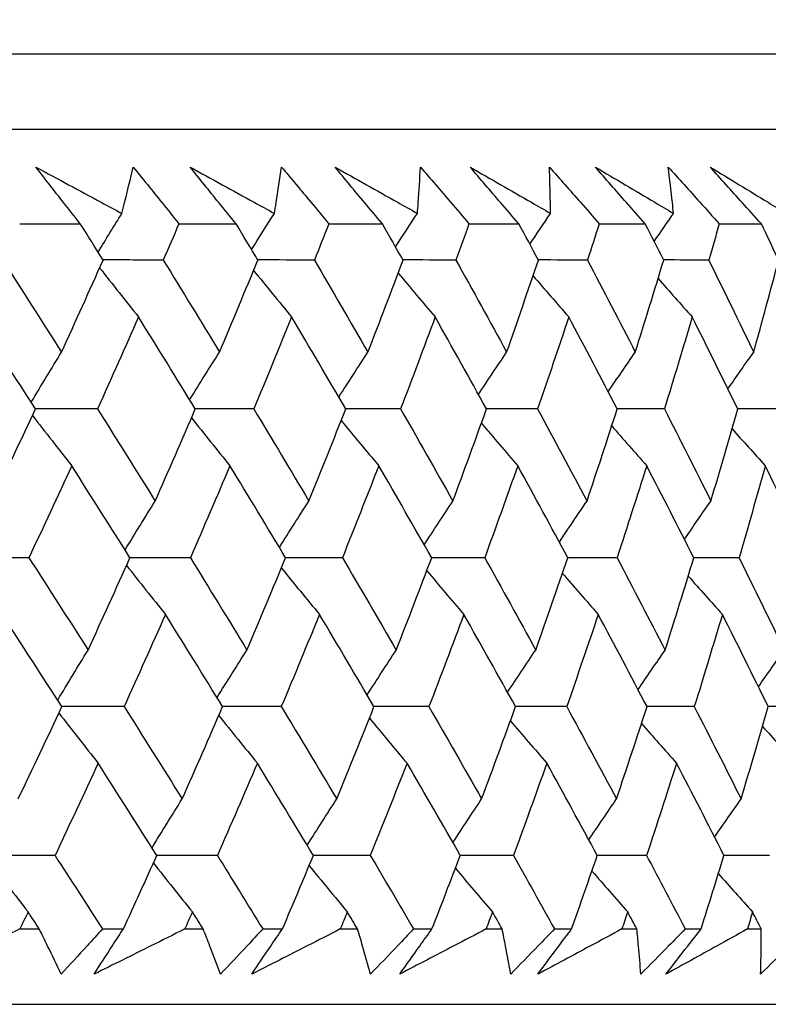
# Model space of a CAD drawing. Units: millimetres. Extents: x 32 to 1156, y 32 to 808.
# Drawn here: x 787 to 791, y 353 to 358 of the extents above; entities that cross this region are included whole.
import ezdxf

# ---------------------------------------------------------------- set-up
doc = ezdxf.new("R2010")
doc.units = ezdxf.units.MM
doc.header["$LTSCALE"] = 4
doc.layers.add('Dimension (ISO)', color=7, linetype='Continuous', lineweight=18, true_color=0x00003f)
doc.layers.add('Visible (ISO)', color=7, linetype='Continuous', lineweight=25, true_color=0x00003f)
doc.styles.add('Samuel Heath (ISO)', font='tahoma.ttf')
doc.dimstyles.new('Samuel Heath (ISO)', dxfattribs={"dimscale": 4, "dimtxt": 3, "dimasz": 2.5, "dimexe": 1, "dimexo": 1.5, "dimgap": 0.762, "dimtad": 0, "dimtih": 1, "dimtoh": 1, "dimrnd": 1e-08, "dimzin": 0, "dimdsep": 46, "dimtxsty": 'Samuel Heath (ISO)', "dimcen": 0.09, "dimdle": 10, "dimclrd": 256, "dimclre": 256, "dimclrt": 256, "dimazin": 0, "dimtfac": 1, "dimtmove": 0, "dimatfit": 3, "dimfxl": 0, "dimtolj": 1, "dimtzin": 0, "dimlwd": 15, "dimlwe": 15, "dimarcsym": 0})

# ---------------------------------------------------------------- blocks, each defined once
blk = doc.blocks.new('*D15')
at = {"layer": 'Defpoints', "color": 0, "transparency": 16777216}
for p in [(778.0458, 509.784), (753.0458, 349.784), (778.0458, 349.784)]:
    blk.add_point(p, dxfattribs=at)
at = {"layer": 'Dimension (ISO)', "color": 176, "lineweight": 15, "true_color": 0x000080, "transparency": 16777216}
for p, q in [((753.0458, 355.784), (753.0458, 513.784)), ((778.0458, 355.784), (778.0458, 513.784)), ((743.0458, 509.784), (707.7868, 509.784)), ((778.0458, 509.784), (753.0458, 509.784)), ((788.0458, 509.784), (798.0458, 509.784))]:
    blk.add_line(p, q, dxfattribs=at)
at = {"layer": 'Dimension (ISO)', "color": 176, "true_color": 0x000080, "transparency": 16777216}
for points in [[(743.0458, 511.4506), (743.0458, 508.1173), (753.0458, 509.784)], [(788.0458, 511.4506), (788.0458, 508.1173), (778.0458, 509.784)]]:
    blk.add_solid(points, dxfattribs=at)
at = {"layer": 'Dimension (ISO)', "color": 176, "lineweight": 18, "true_color": 0x000080, "transparency": 16777216, "char_height": 12, "attachment_point": 2, "style": 'Samuel Heath (ISO)'}
for s, insert in [('\\A1; {\\fAIGDT|b0|i0;\\ln}\\fTahoma|b0|i0;\\S40.00^ 31.00;', (675.2264, 544.9139)), ('\\A1;[\\S1 9\\/16^ 1 1\\/4;]', (675.2264, 506.736))]:
    blk.add_mtext(s, dxfattribs=dict(at, insert=insert))

msp = doc.modelspace()

# ---------------------------------------------------------------- linework, layer by layer
at = {"layer": 'Visible (ISO)'}
for p, q in [((737.8099, 357.6454), (793.2816, 357.6454)), ((738.1713, 357.284), (792.9202, 357.284)), ((787.1526, 356.8296), (787.4436, 356.8296)), ((787.9172, 356.8296), (788.1916, 356.8296)), ((788.6369, 356.8296), (788.894, 356.8296)), ((789.31, 356.8296), (789.5494, 356.8296)), ((789.9353, 356.8296), (790.1565, 356.8296)), ((790.5115, 356.8296), (790.714, 356.8296)), ((787.1534, 353.4454), (787.2466, 353.4454)), ((787.5501, 353.4454), (787.6503, 353.4454)), ((787.9453, 353.4454), (788.0334, 353.4454)), ((788.3199, 353.4454), (788.4143, 353.4454)), ((788.692, 353.4454), (788.7748, 353.4454)), ((789.0438, 353.4454), (789.1322, 353.4454)), ((789.3921, 353.4454), (789.4694, 353.4454)), ((789.7203, 353.4454), (789.8027, 353.4454)), ((790.0442, 353.4454), (790.1159, 353.4454)), ((790.3482, 353.4454), (790.4243, 353.4454)), ((790.6469, 353.4454), (790.7129, 353.4454)), ((737.6983, 353.084), (793.3932, 353.084))]:
    msp.add_line(p, q, dxfattribs=at)
for points, knots in [([(787.2304, 357.1018), (787.3353, 357.0454), (787.44, 356.989), (787.5773, 356.9148), (787.6102, 356.897), (787.6431, 356.8792)], [0, 0, 0, 0, 0.0379233, 0.0379233, 0.04988248, 0.04988248, 0.04988248, 0.04988248]), ([(787.4436, 356.8296), (787.4167, 356.8636), (787.39, 356.8975), (787.3188, 356.9882), (787.2745, 357.045), (787.2304, 357.1018)], [0.00959506, 0.00959506, 0.00959506, 0.00959506, 0.02399435, 0.02399435, 0.0480835, 0.0480835, 0.0480835, 0.0480835]), ([(787.6431, 356.8792), (787.6476, 356.8965), (787.6519, 356.9138), (787.6705, 356.988), (787.6843, 357.0449), (787.6974, 357.1018)], [0.02645677, 0.02645677, 0.02645677, 0.02645677, 0.03806819, 0.03806819, 0.07633926, 0.07633926, 0.07633926, 0.07633926]), ([(787.6974, 357.1018), (787.7433, 357.0455), (787.7889, 356.9893), (787.862, 356.8986), (787.8897, 356.8641), (787.9172, 356.8296)], [0, 0, 0, 0, 0.02386542, 0.02386542, 0.03848842, 0.03848842, 0.03848842, 0.03848842]), ([(787.9711, 357.1018), (788.0739, 357.0454), (788.1766, 356.989), (788.3112, 356.9148), (788.3435, 356.897), (788.3757, 356.8792)], [0, 0, 0, 0, 0.0379233, 0.0379233, 0.04988248, 0.04988248, 0.04988248, 0.04988248]), ([(788.1916, 356.8296), (788.1639, 356.8636), (788.1362, 356.8975), (788.0625, 356.9882), (788.0167, 357.045), (787.9711, 357.1018)], [0.00959506, 0.00959506, 0.00959506, 0.00959506, 0.02399435, 0.02399435, 0.0480835, 0.0480835, 0.0480835, 0.0480835]), ([(788.3757, 356.8792), (788.3786, 356.8965), (788.3814, 356.9138), (788.3934, 356.988), (788.402, 357.0449), (788.4101, 357.1018)], [0.02645677, 0.02645677, 0.02645677, 0.02645677, 0.03806819, 0.03806819, 0.07633926, 0.07633926, 0.07633926, 0.07633926]), ([(788.4101, 357.1018), (788.4574, 357.0455), (788.5044, 356.9893), (788.5798, 356.8986), (788.6084, 356.8641), (788.6369, 356.8296)], [0, 0, 0, 0, 0.02386542, 0.02386542, 0.03848842, 0.03848842, 0.03848842, 0.03848842]), ([(788.6666, 357.1018), (788.7672, 357.0454), (788.8676, 356.989), (788.9993, 356.9148), (789.0308, 356.897), (789.0623, 356.8792)], [0, 0, 0, 0, 0.0379233, 0.0379233, 0.04988248, 0.04988248, 0.04988248, 0.04988248]), ([(788.894, 356.8296), (788.8654, 356.8636), (788.8369, 356.8975), (788.761, 356.9882), (788.7136, 357.045), (788.6666, 357.1018)], [0.00959506, 0.00959506, 0.00959506, 0.00959506, 0.02399435, 0.02399435, 0.0480835, 0.0480835, 0.0480835, 0.0480835]), ([(789.0623, 356.8792), (789.0637, 356.8965), (789.065, 356.9138), (789.0703, 356.988), (789.0738, 357.0449), (789.0767, 357.1018)], [0.02645677, 0.02645677, 0.02645677, 0.02645677, 0.03806819, 0.03806819, 0.07633926, 0.07633926, 0.07633926, 0.07633926]), ([(789.0767, 357.1018), (789.1253, 357.0455), (789.1737, 356.9893), (789.2513, 356.8986), (789.2807, 356.8641), (789.31, 356.8296)], [0, 0, 0, 0, 0.02386542, 0.02386542, 0.03848842, 0.03848842, 0.03848842, 0.03848842]), ([(789.3155, 357.1018), (789.4137, 357.0454), (789.5117, 356.989), (789.6401, 356.9148), (789.6709, 356.897), (789.7016, 356.8792)], [0, 0, 0, 0, 0.0379233, 0.0379233, 0.04988248, 0.04988248, 0.04988248, 0.04988248]), ([(789.5494, 356.8296), (789.5201, 356.8636), (789.4907, 356.8975), (789.4126, 356.9882), (789.3639, 357.045), (789.3155, 357.1018)], [0.00959506, 0.00959506, 0.00959506, 0.00959506, 0.02399435, 0.02399435, 0.0480835, 0.0480835, 0.0480835, 0.0480835]), ([(789.6959, 357.1018), (789.7457, 357.0455), (789.7953, 356.9893), (789.875, 356.8986), (789.9052, 356.8641), (789.9353, 356.8296)], [0, 0, 0, 0, 0.02386542, 0.02386542, 0.03848842, 0.03848842, 0.03848842, 0.03848842]), ([(789.7016, 356.8792), (789.7014, 356.8965), (789.7011, 356.9138), (789.6997, 356.988), (789.6981, 357.0449), (789.6959, 357.1018)], [0.02645677, 0.02645677, 0.02645677, 0.02645677, 0.03806819, 0.03806819, 0.07633926, 0.07633926, 0.07633926, 0.07633926]), ([(789.9166, 357.1018), (790.0122, 357.0454), (790.1075, 356.989), (790.2324, 356.9148), (790.2623, 356.897), (790.2922, 356.8792)], [0, 0, 0, 0, 0.0379233, 0.0379233, 0.04988248, 0.04988248, 0.04988248, 0.04988248]), ([(790.1565, 356.8296), (790.1264, 356.8636), (790.0963, 356.8975), (790.0162, 356.9882), (789.9663, 357.045), (789.9166, 357.1018)], [0.00959506, 0.00959506, 0.00959506, 0.00959506, 0.02399435, 0.02399435, 0.0480835, 0.0480835, 0.0480835, 0.0480835]), ([(790.2665, 357.1018), (790.3175, 357.0455), (790.3682, 356.9893), (790.4497, 356.8986), (790.4806, 356.8641), (790.5115, 356.8296)], [0, 0, 0, 0, 0.02386542, 0.02386542, 0.03848842, 0.03848842, 0.03848842, 0.03848842]), ([(790.2922, 356.8792), (790.2905, 356.8965), (790.2886, 356.9138), (790.2806, 356.988), (790.2738, 357.0449), (790.2665, 357.1018)], [0.02645677, 0.02645677, 0.02645677, 0.02645677, 0.03806819, 0.03806819, 0.07633926, 0.07633926, 0.07633926, 0.07633926]), ([(790.4685, 357.1018), (790.5613, 357.0454), (790.6538, 356.989), (790.775, 356.9148), (790.804, 356.897), (790.833, 356.8792)], [0, 0, 0, 0, 0.0379233, 0.0379233, 0.04988248, 0.04988248, 0.04988248, 0.04988248]), ([(790.714, 356.8296), (790.6832, 356.8636), (790.6525, 356.8975), (790.5705, 356.9882), (790.5194, 357.045), (790.4685, 357.1018)], [0.00959506, 0.00959506, 0.00959506, 0.00959506, 0.02399435, 0.02399435, 0.0480835, 0.0480835, 0.0480835, 0.0480835]), ([(787.1534, 353.4454), (787.0983, 353.4183), (787.043, 353.3913), (786.8952, 353.3191), (786.8025, 353.274), (786.7096, 353.2289)], [0.01318985, 0.01318985, 0.01318985, 0.01318985, 0.03294866, 0.03294866, 0.06599838, 0.06599838, 0.06599838, 0.06599838]), ([(787.3514, 353.2289), (787.3303, 353.2737), (787.3088, 353.3186), (787.2736, 353.3908), (787.2602, 353.4181), (787.2466, 353.4454)], [0, 0, 0, 0, 0.03285715, 0.03285715, 0.05280852, 0.05280852, 0.05280852, 0.05280852]), ([(787.5501, 353.4454), (787.5255, 353.4184), (787.5008, 353.3913), (787.4347, 353.3191), (787.3931, 353.274), (787.3514, 353.2289)], [0.00775492, 0.00775492, 0.00775492, 0.00775492, 0.019351, 0.019351, 0.03874678, 0.03874678, 0.03874678, 0.03874678]), ([(787.5102, 353.2289), (787.5389, 353.2737), (787.5678, 353.3186), (787.6146, 353.3908), (787.6324, 353.4181), (787.6503, 353.4454)], [0, 0, 0, 0, 0.01928227, 0.01928227, 0.03099186, 0.03099186, 0.03099186, 0.03099186]), ([(787.9453, 353.4454), (787.8912, 353.4183), (787.8371, 353.3913), (787.6922, 353.3191), (787.6013, 353.274), (787.5102, 353.2289)], [0.01318985, 0.01318985, 0.01318985, 0.01318985, 0.03294866, 0.03294866, 0.06599838, 0.06599838, 0.06599838, 0.06599838]), ([(788.1169, 353.2289), (788.1002, 353.2737), (788.0831, 353.3186), (788.055, 353.3908), (788.0443, 353.4181), (788.0334, 353.4454)], [0, 0, 0, 0, 0.03285715, 0.03285715, 0.05280852, 0.05280852, 0.05280852, 0.05280852]), ([(788.3199, 353.4454), (788.2947, 353.4184), (788.2695, 353.3913), (788.202, 353.3191), (788.1595, 353.274), (788.1169, 353.2289)], [0.00775492, 0.00775492, 0.00775492, 0.00775492, 0.019351, 0.019351, 0.03874678, 0.03874678, 0.03874678, 0.03874678]), ([(788.2667, 353.2289), (788.2969, 353.2737), (788.3274, 353.3186), (788.3767, 353.3908), (788.3955, 353.4181), (788.4143, 353.4454)], [0, 0, 0, 0, 0.01928227, 0.01928227, 0.03099186, 0.03099186, 0.03099186, 0.03099186]), ([(788.692, 353.4454), (788.6391, 353.4183), (788.5862, 353.3913), (788.4446, 353.3191), (788.3557, 353.274), (788.2667, 353.2289)], [0.01318985, 0.01318985, 0.01318985, 0.01318985, 0.03294866, 0.03294866, 0.06599838, 0.06599838, 0.06599838, 0.06599838]), ([(788.837, 353.2289), (788.8247, 353.2737), (788.8121, 353.3186), (788.7911, 353.3908), (788.783, 353.4181), (788.7748, 353.4454)], [0, 0, 0, 0, 0.03285715, 0.03285715, 0.05280852, 0.05280852, 0.05280852, 0.05280852]), ([(789.0438, 353.4454), (789.0181, 353.4184), (788.9924, 353.3913), (788.9236, 353.3191), (788.8804, 353.274), (788.837, 353.2289)], [0.00775492, 0.00775492, 0.00775492, 0.00775492, 0.019351, 0.019351, 0.03874678, 0.03874678, 0.03874678, 0.03874678]), ([(788.9773, 353.2289), (789.0091, 353.2737), (789.0411, 353.3186), (789.0929, 353.3908), (789.1125, 353.4181), (789.1322, 353.4454)], [0, 0, 0, 0, 0.01928227, 0.01928227, 0.03099186, 0.03099186, 0.03099186, 0.03099186]), ([(789.3921, 353.4454), (789.3406, 353.4183), (789.289, 353.3913), (789.1509, 353.3191), (789.0642, 353.274), (788.9773, 353.2289)], [0.01318985, 0.01318985, 0.01318985, 0.01318985, 0.03294866, 0.03294866, 0.06599838, 0.06599838, 0.06599838, 0.06599838]), ([(789.5101, 353.2289), (789.5023, 353.2737), (789.4941, 353.3186), (789.4803, 353.3908), (789.475, 353.4181), (789.4694, 353.4454)], [0, 0, 0, 0, 0.03285715, 0.03285715, 0.05280852, 0.05280852, 0.05280852, 0.05280852]), ([(789.7203, 353.4454), (789.6942, 353.4184), (789.6681, 353.3913), (789.5981, 353.3191), (789.5542, 353.274), (789.5101, 353.2289)], [0.00775492, 0.00775492, 0.00775492, 0.00775492, 0.019351, 0.019351, 0.03874678, 0.03874678, 0.03874678, 0.03874678]), ([(789.6408, 353.2289), (789.6741, 353.2737), (789.7075, 353.3186), (789.7616, 353.3908), (789.7821, 353.4181), (789.8027, 353.4454)], [0, 0, 0, 0, 0.01928227, 0.01928227, 0.03099186, 0.03099186, 0.03099186, 0.03099186]), ([(790.0442, 353.4454), (789.9941, 353.4183), (789.9439, 353.3913), (789.8096, 353.3191), (789.7253, 353.274), (789.6408, 353.2289)], [0.01318985, 0.01318985, 0.01318985, 0.01318985, 0.03294866, 0.03294866, 0.06599838, 0.06599838, 0.06599838, 0.06599838]), ([(790.135, 353.2289), (790.1317, 353.2737), (790.128, 353.3186), (790.1214, 353.3908), (790.1187, 353.4181), (790.1159, 353.4454)], [0, 0, 0, 0, 0.03285715, 0.03285715, 0.05280852, 0.05280852, 0.05280852, 0.05280852]), ([(790.3482, 353.4454), (790.3217, 353.4184), (790.2952, 353.3913), (790.2242, 353.3191), (790.1797, 353.274), (790.135, 353.2289)], [0.00775492, 0.00775492, 0.00775492, 0.00775492, 0.019351, 0.019351, 0.03874678, 0.03874678, 0.03874678, 0.03874678]), ([(790.2558, 353.2289), (790.2904, 353.2737), (790.3252, 353.3186), (790.3815, 353.3908), (790.4029, 353.4181), (790.4243, 353.4454)], [0, 0, 0, 0, 0.01928227, 0.01928227, 0.03099186, 0.03099186, 0.03099186, 0.03099186]), ([(790.6469, 353.4454), (790.5984, 353.4183), (790.5497, 353.3913), (790.4195, 353.3191), (790.3378, 353.274), (790.2558, 353.2289)], [0.01318985, 0.01318985, 0.01318985, 0.01318985, 0.03294866, 0.03294866, 0.06599838, 0.06599838, 0.06599838, 0.06599838]), ([(790.9261, 353.4454), (790.8993, 353.4184), (790.8725, 353.3913), (790.8007, 353.3191), (790.7556, 353.274), (790.7104, 353.2289)], [0.00775492, 0.00775492, 0.00775492, 0.00775492, 0.019351, 0.019351, 0.03874678, 0.03874678, 0.03874678, 0.03874678]), ([(790.7104, 353.2289), (790.7116, 353.2737), (790.7124, 353.3186), (790.7129, 353.3908), (790.713, 353.4181), (790.7129, 353.4454)], [0, 0, 0, 0, 0.03285715, 0.03285715, 0.05280852, 0.05280852, 0.05280852, 0.05280852])]:
    msp.add_open_spline(points, degree=3, knots=knots, dxfattribs=at)
for points in [[(787.5291, 356.6935), (787.5668, 356.7557), (787.6049, 356.8176), (787.6431, 356.8792)], [(788.2657, 356.706), (788.3022, 356.764), (788.3388, 356.8217), (788.3757, 356.8792)], [(788.9573, 356.7187), (788.9921, 356.7724), (789.0271, 356.8259), (789.0623, 356.8792)], [(789.6023, 356.7317), (789.6352, 356.781), (789.6683, 356.8302), (789.7016, 356.8792)], [(790.1995, 356.7449), (790.2303, 356.7898), (790.2612, 356.8346), (790.2922, 356.8792)], [(787.553, 356.6553), (787.5166, 356.7134), (787.4802, 356.7715), (787.4436, 356.8296)], [(787.9172, 356.8296), (787.8924, 356.7715), (787.8673, 356.7134), (787.8422, 356.6553)], [(788.2961, 356.6553), (788.2614, 356.7134), (788.2265, 356.7715), (788.1916, 356.8296)], [(788.6369, 356.8296), (788.614, 356.7715), (788.591, 356.7134), (788.5679, 356.6553)], [(788.9933, 356.6553), (788.9603, 356.7134), (788.9272, 356.7715), (788.894, 356.8296)], [(789.31, 356.8296), (789.2892, 356.7715), (789.2683, 356.7134), (789.2473, 356.6553)], [(789.6434, 356.6553), (789.6122, 356.7134), (789.5809, 356.7715), (789.5494, 356.8296)], [(789.9353, 356.8296), (789.9167, 356.7715), (789.8979, 356.7134), (789.8789, 356.6553)], [(790.2449, 356.6553), (790.2155, 356.7134), (790.1861, 356.7715), (790.1565, 356.8296)], [(790.5115, 356.8296), (790.495, 356.7715), (790.4783, 356.7134), (790.4616, 356.6553)], [(790.7966, 356.6553), (790.7692, 356.7134), (790.7417, 356.7715), (790.714, 356.8296)], [(787.0715, 356.6553), (787.1662, 356.508), (787.2602, 356.3608), (787.3537, 356.2136)], [(787.3537, 356.2136), (787.421, 356.3608), (787.4874, 356.508), (787.553, 356.6553)], [(787.8422, 356.6553), (787.7456, 356.6556), (787.649, 356.6559), (787.5525, 356.6562)], [(787.8422, 356.6553), (787.9327, 356.508), (788.0227, 356.3608), (788.112, 356.2136)], [(788.112, 356.2136), (788.1742, 356.3608), (788.2356, 356.508), (788.2961, 356.6553)], [(788.5679, 356.6553), (788.4771, 356.6556), (788.3864, 356.6559), (788.2956, 356.6561)], [(788.5679, 356.6553), (788.6542, 356.508), (788.7399, 356.3608), (788.8249, 356.2136)], [(788.8249, 356.2136), (788.8819, 356.3608), (788.938, 356.508), (788.9933, 356.6553)], [(789.2473, 356.6553), (789.1625, 356.6556), (789.0777, 356.6558), (788.9929, 356.6561)], [(789.2473, 356.6553), (789.3291, 356.508), (789.4103, 356.3608), (789.4908, 356.2136)], [(789.4908, 356.2136), (789.5425, 356.3608), (789.5934, 356.508), (789.6434, 356.6553)], [(789.8789, 356.6553), (789.8003, 356.6555), (789.7216, 356.6558), (789.643, 356.656)], [(789.8789, 356.6553), (789.9562, 356.508), (790.0327, 356.3608), (790.1086, 356.2136)], [(790.1086, 356.2136), (790.1549, 356.3608), (790.2003, 356.508), (790.2449, 356.6553)], [(790.4616, 356.6553), (790.3892, 356.6555), (790.3169, 356.6558), (790.2445, 356.656)], [(790.4616, 356.6553), (790.5341, 356.508), (790.6058, 356.3608), (790.6769, 356.2136)], [(790.6769, 356.2136), (790.7177, 356.3608), (790.7576, 356.508), (790.7966, 356.6553)], [(787.5364, 356.6181), (787.5983, 356.5392), (787.6606, 356.4607), (787.7231, 356.3826)], [(788.2756, 356.6056), (788.3362, 356.5309), (788.3971, 356.4566), (788.4584, 356.3826)], [(788.9698, 356.5929), (789.0288, 356.5225), (789.088, 356.4524), (789.1475, 356.3826)], [(789.6177, 356.5799), (789.6746, 356.5139), (789.7317, 356.4481), (789.7891, 356.3826)], [(790.218, 356.5667), (790.2724, 356.5051), (790.327, 356.4437), (790.3818, 356.3826)], [(787.2282, 355.941), (787.1338, 356.0882), (787.0388, 356.2354), (786.9432, 356.3826)], [(787.7231, 356.3826), (787.6583, 356.2354), (787.5926, 356.0882), (787.5262, 355.941)], [(787.9958, 355.941), (787.9056, 356.0882), (787.8146, 356.2354), (787.7231, 356.3826)], [(788.4584, 356.3826), (788.3987, 356.2354), (788.3381, 356.0882), (788.2768, 355.941)], [(788.7183, 355.941), (788.6323, 356.0882), (788.5457, 356.2354), (788.4584, 356.3826)], [(789.1475, 356.3826), (789.093, 356.2354), (789.0377, 356.0882), (788.9816, 355.941)], [(789.394, 355.941), (789.3125, 356.0882), (789.2303, 356.2354), (789.1475, 356.3826)], [(789.7891, 356.3826), (789.74, 356.2354), (789.69, 356.0882), (789.6392, 355.941)], [(790.0218, 355.941), (789.9449, 356.0882), (789.8673, 356.2354), (789.7891, 356.3826)], [(790.3818, 356.3826), (790.3382, 356.2354), (790.2937, 356.0882), (790.2483, 355.941)], [(790.6002, 355.941), (790.5282, 356.0882), (790.4553, 356.2354), (790.3818, 356.3826)], [(787.2078, 355.9728), (787.2561, 356.0534), (787.3047, 356.1337), (787.3537, 356.2136)], [(787.9687, 355.9852), (788.0161, 356.0617), (788.0639, 356.1378), (788.112, 356.2136)], [(788.6851, 355.9977), (788.7314, 356.07), (788.7779, 356.142), (788.8249, 356.2136)], [(789.3555, 356.0105), (789.4003, 356.0785), (789.4454, 356.1462), (789.4908, 356.2136)], [(789.9786, 356.0236), (790.0216, 356.0872), (790.065, 356.1505), (790.1086, 356.2136)], [(790.5531, 356.037), (790.5941, 356.0961), (790.6354, 356.1549), (790.6769, 356.2136)], [(787.0205, 355.4989), (787.0905, 355.6462), (787.1598, 355.7936), (787.2282, 355.941)], [(787.5262, 355.941), (787.4267, 355.9413), (787.3272, 355.9415), (787.2277, 355.9418)], [(787.5262, 355.941), (787.6191, 355.7936), (787.7115, 355.6462), (787.8032, 355.4989)], [(787.8032, 355.4989), (787.8683, 355.6462), (787.9325, 355.7936), (787.9958, 355.941)], [(788.2768, 355.941), (788.183, 355.9413), (788.0892, 355.9415), (787.9954, 355.9417)], [(788.2768, 355.941), (788.3655, 355.7936), (788.4537, 355.6462), (788.5411, 355.4989)], [(788.5411, 355.4989), (788.601, 355.6462), (788.6601, 355.7936), (788.7183, 355.941)], [(788.9816, 355.941), (788.8937, 355.9413), (788.8058, 355.9415), (788.7179, 355.9417)], [(788.9816, 355.941), (789.066, 355.7936), (789.1497, 355.6462), (789.2327, 355.4989)], [(789.2327, 355.4989), (789.2874, 355.6462), (789.3411, 355.7936), (789.394, 355.941)], [(789.6392, 355.941), (789.5574, 355.9412), (789.4755, 355.9414), (789.3937, 355.9416)], [(789.6392, 355.941), (789.719, 355.7936), (789.7982, 355.6462), (789.8766, 355.4989)], [(789.8766, 355.4989), (789.9259, 355.6462), (789.9743, 355.7936), (790.0218, 355.941)], [(790.2483, 355.941), (790.1727, 355.9412), (790.0971, 355.9414), (790.0215, 355.9416)], [(790.2483, 355.941), (790.3234, 355.7936), (790.3978, 355.6462), (790.4715, 355.4989)], [(790.4715, 355.4989), (790.5153, 355.6462), (790.5582, 355.7936), (790.6002, 355.941)], [(790.8076, 355.941), (790.7384, 355.9412), (790.6692, 355.9414), (790.6, 355.9416)], [(787.2138, 355.9101), (787.2763, 355.8293), (787.3391, 355.7488), (787.4022, 355.6688)], [(787.9772, 355.8977), (788.0386, 355.821), (788.1002, 355.7447), (788.1622, 355.6688)], [(788.6962, 355.8851), (788.756, 355.8127), (788.8162, 355.7406), (788.8767, 355.6688)], [(789.3693, 355.8724), (789.4273, 355.8042), (789.4856, 355.7364), (789.5441, 355.6688)], [(789.9954, 355.8593), (790.0511, 355.7955), (790.107, 355.732), (790.1632, 355.6688)], [(790.573, 355.8459), (790.626, 355.7866), (790.6793, 355.7276), (790.7328, 355.6688)], [(787.4022, 355.6688), (787.3346, 355.5214), (787.2661, 355.3741), (787.1968, 355.2268)], [(787.6821, 355.2268), (787.5894, 355.3741), (787.4961, 355.5214), (787.4022, 355.6688)], [(788.1622, 355.6688), (788.0997, 355.5214), (788.0363, 355.3741), (787.972, 355.2268)], [(788.4295, 355.2268), (788.3411, 355.3741), (788.252, 355.5214), (788.1622, 355.6688)], [(788.8767, 355.6688), (788.8193, 355.5214), (788.7611, 355.3741), (788.702, 355.2268)], [(789.1308, 355.2268), (789.0468, 355.3741), (788.962, 355.5214), (788.8767, 355.6688)], [(789.5441, 355.6688), (789.4921, 355.5214), (789.4392, 355.3741), (789.3854, 355.2268)], [(789.7846, 355.2268), (789.7052, 355.3741), (789.625, 355.5214), (789.5441, 355.6688)], [(790.1632, 355.6688), (790.1166, 355.5214), (790.0691, 355.3741), (790.0208, 355.2268)], [(790.3896, 355.2268), (790.3149, 355.3741), (790.2394, 355.5214), (790.1632, 355.6688)], [(790.7328, 355.6688), (790.6917, 355.5214), (790.6497, 355.3741), (790.6069, 355.2268)], [(790.9446, 355.2268), (790.8747, 355.3741), (790.8041, 355.5214), (790.7328, 355.6688)], [(787.6585, 355.2644), (787.7064, 355.3429), (787.7546, 355.4211), (787.8032, 355.4989)], [(788.3994, 355.2768), (788.4463, 355.3512), (788.4936, 355.4252), (788.5411, 355.4989)], [(789.095, 355.2895), (789.1406, 355.3596), (789.1865, 355.4294), (789.2327, 355.4989)], [(789.7438, 355.3024), (789.7878, 355.3681), (789.8321, 355.4336), (789.8766, 355.4989)], [(790.3445, 355.3156), (790.3866, 355.3769), (790.4289, 355.438), (790.4715, 355.4989)], [(787.1968, 355.2268), (787.0945, 355.227), (786.9922, 355.2271), (786.8898, 355.2273)], [(787.1968, 355.2268), (787.2922, 355.0792), (787.3869, 354.9316), (787.481, 354.7842)], [(787.481, 354.7842), (787.5489, 354.9316), (787.6159, 355.0792), (787.6821, 355.2268)], [(787.972, 355.2268), (787.8753, 355.2269), (787.7786, 355.2271), (787.6818, 355.2273)], [(787.972, 355.2268), (788.0632, 355.0792), (788.1538, 354.9316), (788.2438, 354.7842)], [(788.2438, 354.7842), (788.3065, 354.9316), (788.3685, 355.0792), (788.4295, 355.2268)], [(788.702, 355.2268), (788.6111, 355.2269), (788.5202, 355.2271), (788.4292, 355.2273)], [(788.702, 355.2268), (788.7889, 355.0792), (788.8752, 354.9316), (788.9608, 354.7842)], [(788.9608, 354.7842), (789.0183, 354.9316), (789.075, 355.0792), (789.1308, 355.2268)], [(789.3854, 355.2268), (789.3005, 355.2269), (789.2155, 355.2271), (789.1306, 355.2272)], [(789.3854, 355.2268), (789.4678, 355.0792), (789.5496, 354.9316), (789.6306, 354.7842)], [(789.6306, 354.7842), (789.6828, 354.9316), (789.7342, 355.0792), (789.7846, 355.2268)], [(790.0208, 355.2268), (789.942, 355.2269), (789.8632, 355.2271), (789.7844, 355.2272)], [(790.0208, 355.2268), (790.0986, 355.0792), (790.1756, 354.9316), (790.252, 354.7842)], [(790.252, 354.7842), (790.2988, 354.9316), (790.3446, 355.0792), (790.3896, 355.2268)], [(790.6069, 355.2268), (790.5344, 355.2269), (790.4619, 355.227), (790.3894, 355.2272)], [(790.6069, 355.2268), (790.6798, 355.0792), (790.7521, 354.9316), (790.8236, 354.7842)], [(787.6655, 355.1898), (787.7275, 355.1111), (787.7899, 355.0329), (787.8525, 354.955)], [(788.409, 355.1773), (788.4697, 355.1029), (788.5308, 355.0288), (788.5921, 354.955)], [(789.1073, 355.1647), (789.1663, 355.0945), (789.2256, 355.0246), (789.2852, 354.955)], [(789.7589, 355.1518), (789.8159, 355.0859), (789.8731, 355.0203), (789.9305, 354.955)], [(790.3626, 355.1386), (790.4171, 355.0771), (790.4718, 355.016), (790.5267, 354.955)], [(787.3551, 354.5125), (787.26, 354.66), (787.1643, 354.8075), (787.0681, 354.955)], [(787.8525, 354.955), (787.7871, 354.8075), (787.7209, 354.66), (787.6538, 354.5125)], [(788.1272, 354.5125), (788.0362, 354.66), (787.9447, 354.8075), (787.8525, 354.955)], [(788.5921, 354.955), (788.5318, 354.8075), (788.4707, 354.66), (788.4088, 354.5125)], [(788.8538, 354.5125), (788.7672, 354.66), (788.68, 354.8075), (788.5921, 354.955)], [(789.2852, 354.955), (789.2302, 354.8075), (789.1744, 354.66), (789.1177, 354.5125)], [(789.5335, 354.5125), (789.4514, 354.66), (789.3686, 354.8075), (789.2852, 354.955)], [(789.9305, 354.955), (789.881, 354.8075), (789.8305, 354.66), (789.7792, 354.5125)], [(790.1648, 354.5125), (790.0874, 354.66), (790.0093, 354.8075), (789.9305, 354.955)], [(790.5267, 354.955), (790.4827, 354.8075), (790.4377, 354.66), (790.3919, 354.5125)], [(790.7466, 354.5125), (790.6741, 354.66), (790.6008, 354.8075), (790.5267, 354.955)], [(787.335, 354.5436), (787.3833, 354.6242), (787.432, 354.7044), (787.481, 354.7842)], [(788.1003, 354.556), (788.1478, 354.6324), (788.1956, 354.7084), (788.2438, 354.7842)], [(788.8209, 354.5685), (788.8672, 354.6407), (788.9138, 354.7126), (788.9608, 354.7842)], [(789.4951, 354.5813), (789.54, 354.6492), (789.5852, 354.7168), (789.6306, 354.7842)], [(790.1218, 354.5943), (790.1649, 354.6578), (790.2083, 354.7211), (790.252, 354.7842)], [(790.6997, 354.6077), (790.7408, 354.6667), (790.7821, 354.7255), (790.8236, 354.7842)], [(787.1455, 354.0695), (787.2162, 354.2171), (787.2861, 354.3648), (787.3551, 354.5125)], [(787.3407, 354.4818), (787.4033, 354.4012), (787.4662, 354.321), (787.5294, 354.2412)], [(787.6538, 354.5125), (787.5542, 354.5126), (787.4545, 354.5127), (787.3549, 354.5129)], [(787.6538, 354.5125), (787.7474, 354.3648), (787.8404, 354.2171), (787.9328, 354.0695)], [(787.9328, 354.0695), (787.9984, 354.2171), (788.0632, 354.3648), (788.1272, 354.5125)], [(788.4088, 354.5125), (788.3148, 354.5126), (788.2209, 354.5127), (788.127, 354.5128)], [(788.4088, 354.5125), (788.4982, 354.3648), (788.5869, 354.2171), (788.675, 354.0695)], [(788.675, 354.0695), (788.7355, 354.2171), (788.7951, 354.3648), (788.8538, 354.5125)], [(789.1177, 354.5125), (789.0297, 354.5126), (788.9416, 354.5127), (788.8536, 354.5128)], [(789.1177, 354.5125), (789.2027, 354.3648), (789.287, 354.2171), (789.3706, 354.0695)], [(789.3706, 354.0695), (789.4258, 354.2171), (789.4801, 354.3648), (789.5335, 354.5125)], [(789.7792, 354.5125), (789.6972, 354.5126), (789.6153, 354.5127), (789.5333, 354.5128)], [(789.7792, 354.5125), (789.8596, 354.3648), (789.9393, 354.2171), (790.0183, 354.0695)], [(790.0183, 354.0695), (790.068, 354.2171), (790.1169, 354.3648), (790.1648, 354.5125)], [(790.3919, 354.5125), (790.3161, 354.5126), (790.2404, 354.5127), (790.1647, 354.5128)], [(790.3919, 354.5125), (790.4675, 354.3648), (790.5424, 354.2171), (790.6166, 354.0695)], [(790.6166, 354.0695), (790.6609, 354.2171), (790.7042, 354.3648), (790.7466, 354.5125)], [(790.9545, 354.5125), (790.8852, 354.5126), (790.8158, 354.5127), (790.7465, 354.5128)], [(788.1085, 354.4695), (788.17, 354.393), (788.2317, 354.3169), (788.2938, 354.2412)], [(788.8316, 354.4569), (788.8916, 354.3847), (788.9519, 354.3128), (789.0124, 354.2412)], [(789.5087, 354.4442), (789.5668, 354.3762), (789.6251, 354.3085), (789.6837, 354.2412)], [(790.1383, 354.4312), (790.1941, 354.3676), (790.2502, 354.3042), (790.3065, 354.2412)], [(790.7193, 354.4178), (790.7724, 354.3587), (790.8258, 354.2998), (790.8793, 354.2412)], [(787.5294, 354.2412), (787.4612, 354.0935), (787.3921, 353.9458), (787.3222, 353.7982)], [(787.8113, 353.7982), (787.7179, 353.9458), (787.624, 354.0935), (787.5294, 354.2412)], [(788.2938, 354.2412), (788.2307, 354.0935), (788.1667, 353.9458), (788.1019, 353.7982)], [(788.563, 353.7982), (788.4739, 353.9458), (788.3842, 354.0935), (788.2938, 354.2412)], [(789.0124, 354.2412), (788.9545, 354.0935), (788.8958, 353.9458), (788.8362, 353.7982)], [(789.2683, 353.7982), (789.1837, 353.9458), (789.0984, 354.0935), (789.0124, 354.2412)], [(789.6837, 354.2412), (789.6312, 354.0935), (789.5778, 353.9458), (789.5235, 353.7982)], [(789.9259, 353.7982), (789.8459, 353.9458), (789.7652, 354.0935), (789.6837, 354.2412)], [(790.3065, 354.2412), (790.2594, 354.0935), (790.2115, 353.9458), (790.1626, 353.7982)], [(790.5344, 353.7982), (790.4591, 353.9458), (790.3832, 354.0935), (790.3065, 354.2412)], [(787.7879, 353.8352), (787.8358, 353.9136), (787.8841, 353.9917), (787.9328, 354.0695)], [(788.5332, 353.8476), (788.5801, 353.9219), (788.6274, 353.9958), (788.675, 354.0695)], [(789.2327, 353.8602), (789.2784, 353.9303), (789.3244, 354), (789.3706, 354.0695)], [(789.8853, 353.8731), (789.9293, 353.9388), (789.9737, 354.0043), (790.0183, 354.0695)], [(790.4894, 353.8863), (790.5316, 353.9476), (790.574, 354.0086), (790.6166, 354.0695)], [(787.0029, 353.7738), (787.0659, 353.6912), (787.1292, 353.6091), (787.1929, 353.5274)], [(787.3222, 353.7982), (787.2197, 353.7983), (787.1171, 353.7984), (787.0146, 353.7984)], [(787.3222, 353.7982), (787.3985, 353.6806), (787.4745, 353.563), (787.5501, 353.4454)], [(787.6503, 353.4454), (787.7045, 353.563), (787.7581, 353.6806), (787.8113, 353.7982)], [(787.7947, 353.7615), (787.8568, 353.6831), (787.9192, 353.605), (787.9819, 353.5274)], [(788.1019, 353.7982), (788.005, 353.7983), (787.9081, 353.7984), (787.8112, 353.7984)], [(788.1019, 353.7982), (788.1749, 353.6806), (788.2476, 353.563), (788.3199, 353.4454)], [(788.4143, 353.4454), (788.4644, 353.563), (788.5139, 353.6806), (788.563, 353.7982)], [(788.8362, 353.7982), (788.7451, 353.7983), (788.654, 353.7984), (788.5629, 353.7984)], [(788.8362, 353.7982), (788.9058, 353.6806), (788.975, 353.563), (789.0438, 353.4454)], [(789.1322, 353.4454), (789.1781, 353.563), (789.2235, 353.6806), (789.2683, 353.7982)], [(789.5235, 353.7982), (789.4384, 353.7983), (789.3533, 353.7983), (789.2682, 353.7984)], [(789.5235, 353.7982), (789.5896, 353.6806), (789.6552, 353.563), (789.7203, 353.4454)], [(789.8027, 353.4454), (789.8443, 353.563), (789.8854, 353.6806), (789.9259, 353.7982)], [(790.1626, 353.7982), (790.0837, 353.7983), (790.0048, 353.7983), (789.9258, 353.7984)], [(790.1626, 353.7982), (790.2249, 353.6806), (790.2868, 353.563), (790.3482, 353.4454)], [(790.4243, 353.4454), (790.4615, 353.563), (790.4982, 353.6806), (790.5344, 353.7982)], [(790.7522, 353.7982), (790.6795, 353.7983), (790.6069, 353.7983), (790.5343, 353.7984)], [(788.5425, 353.7491), (788.6033, 353.6748), (788.6644, 353.6009), (788.7258, 353.5274)], [(789.2447, 353.7365), (789.3039, 353.6664), (789.3633, 353.5967), (789.4229, 353.5274)], [(789.9001, 353.7236), (789.9572, 353.6579), (790.0145, 353.5925), (790.072, 353.5274)], [(790.5073, 353.7105), (790.5619, 353.6492), (790.6167, 353.5882), (790.6717, 353.5274)], [(787.1929, 353.5274), (787.1798, 353.5), (787.1666, 353.4727), (787.1534, 353.4454)], [(787.2466, 353.4454), (787.2287, 353.4727), (787.2109, 353.5), (787.1929, 353.5274)], [(787.9819, 353.5274), (787.9698, 353.5), (787.9575, 353.4727), (787.9453, 353.4454)], [(788.0334, 353.4454), (788.0162, 353.4727), (787.9991, 353.5), (787.9819, 353.5274)], [(788.7258, 353.5274), (788.7145, 353.5), (788.7033, 353.4727), (788.692, 353.4454)], [(788.7748, 353.4454), (788.7585, 353.4727), (788.7421, 353.5), (788.7258, 353.5274)], [(789.4229, 353.5274), (789.4127, 353.5), (789.4024, 353.4727), (789.3921, 353.4454)], [(789.4694, 353.4454), (789.454, 353.4727), (789.4385, 353.5), (789.4229, 353.5274)], [(790.072, 353.5274), (790.0628, 353.5), (790.0535, 353.4727), (790.0442, 353.4454)], [(790.1159, 353.4454), (790.1013, 353.4727), (790.0867, 353.5), (790.072, 353.5274)], [(790.6717, 353.5274), (790.6634, 353.5), (790.6552, 353.4727), (790.6469, 353.4454)], [(790.7129, 353.4454), (790.6992, 353.4727), (790.6854, 353.5), (790.6717, 353.5274)]]:
    msp.add_open_spline(points, degree=3, dxfattribs=at)

# ---------------------------------------------------------------- dimensions: what is measured, and where the dimension line sits
at = {"layer": 'Dimension (ISO)', "color": 176, "lineweight": 18, "true_color": 0x000080}
dim = msp.add_linear_dim(base=(778.0458, 509.784), p1=(753.0458, 349.784), p2=(778.0458, 349.784), angle=180, text=' {\\fAIGDT|b0|i0;\\ln}\\fTahoma|b0|i0;<>\\X[\\S1 9\\/16^ 1 1\\/4;]', dimstyle='Samuel Heath (ISO)', override={"dimgap": 0.762, "dimtih": 0, "dimtoh": 0, "dimdec": 2, "dimpost": '\\X', "dimtol": 0, "dimlim": 1, "dimtp": 15, "dimtm": -6, "dimtdec": 2, "dimtofl": 1, "dimatfit": 1, "dimtvp": -0.192308}, dxfattribs=at)
dim.commit()
dim.dimension.update_dxf_attribs({"geometry": '*D15', "text_midpoint": (675.2264, 509.784), "dimtype": 160})

doc.saveas('drawing.dxf')
